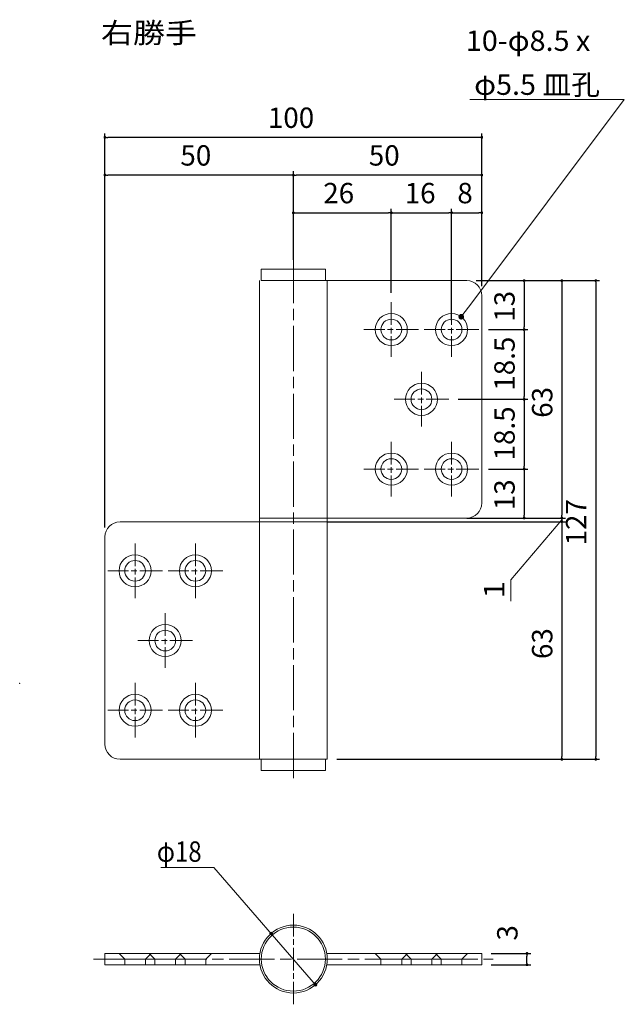
# Model space of a CAD drawing. Units: millimetres. Extents: x 741 to 902, y 216 to 477.
import ezdxf
from ezdxf.enums import TextEntityAlignment as Align

# ---------------------------------------------------------------- set-up
doc = ezdxf.new("R2010")
doc.units = ezdxf.units.MM
for name, pattern in [('AM_ISO02W050', [7.5, 6, -1.5]), ('AM_ISO08W050', [18, 12, -1.5, 3, -1.5]), ('AM_ISO08W050X2', [9, 6, -0.75, 1.5, -0.75])]:
    doc.linetypes.add(name, pattern=pattern)
doc.layers.get('0').update_dxf_attribs({"lineweight": 13})
for name, color, linetype, lineweight in [('AM_0', 7, 'Continuous', 13), ('AM_3', 7, 'Continuous', 13), ('AM_5', 7, 'Continuous', 13), ('AM_7', 7, 'Continuous', 13)]:
    doc.layers.add(name, color=color, linetype=linetype, lineweight=lineweight)
doc.styles.add('ＭＳ ゴシック', font='txt')
doc.dimstyles.new('DimStyle', dxfattribs={"dimtxt": 2.5, "dimasz": 2.5, "dimexe": 1.25, "dimexo": 0.625, "dimgap": 0, "dimtad": 1, "dimdsep": 46, "dimtxsty": 'Standard', "dimsah": 1, "dimcen": 2.5, "dimadec": 0, "dimazin": 0, "dimtfac": 1, "dimtmove": 2, "dimatfit": 3, "dimfxl": 1, "dimarcsym": 2})

# ---------------------------------------------------------------- blocks, each defined once
blk = doc.blocks.new('＊U38')
at = {"layer": 'AM_0', "color": 7, "linetype": 'Continuous', "lineweight": 13}
for radius in [4.25, 2.75]:
    blk.add_circle((856.608836, 357.750841), radius, dxfattribs=at)
at = {"layer": 'AM_7', "color": 1, "linetype": 'AM_ISO08W050X2', "lineweight": 13}
for p, q in [((856.608836, 365.000841), (856.608836, 350.500841)), ((863.858836, 357.750841), (849.358836, 357.750841))]:
    blk.add_line(p, q, dxfattribs=at)
blk = doc.blocks.new('＊U39')
at = {"layer": 'AM_0', "color": 7, "linetype": 'Continuous', "lineweight": 13}
for radius in [4.25, 2.75]:
    blk.add_circle((872.608836, 357.750841), radius, dxfattribs=at)
at = {"layer": 'AM_7', "color": 1, "linetype": 'AM_ISO08W050X2', "lineweight": 13}
for p, q in [((872.608836, 365.000841), (872.608836, 350.500841)), ((879.858836, 357.750841), (865.358836, 357.750841))]:
    blk.add_line(p, q, dxfattribs=at)
blk = doc.blocks.new('＊U40')
at = {"layer": 'AM_0', "color": 7, "linetype": 'Continuous', "lineweight": 13}
for radius in [4.25, 2.75]:
    blk.add_circle((856.608836, 394.750841), radius, dxfattribs=at)
at = {"layer": 'AM_7', "color": 1, "linetype": 'AM_ISO08W050X2', "lineweight": 13}
for p, q in [((856.608836, 402.000841), (856.608836, 387.500841)), ((863.858836, 394.750841), (849.358836, 394.750841))]:
    blk.add_line(p, q, dxfattribs=at)
blk = doc.blocks.new('＊U41')
at = {"layer": 'AM_0', "color": 7, "linetype": 'Continuous', "lineweight": 13}
for radius in [4.25, 2.75]:
    blk.add_circle((872.608836, 394.750841), radius, dxfattribs=at)
at = {"layer": 'AM_7', "color": 1, "linetype": 'AM_ISO08W050X2', "lineweight": 13}
for p, q in [((872.608836, 402.000841), (872.608836, 387.500841)), ((879.858836, 394.750841), (865.358836, 394.750841))]:
    blk.add_line(p, q, dxfattribs=at)
blk = doc.blocks.new('＊U42')
at = {"layer": 'AM_0', "color": 7, "linetype": 'Continuous', "lineweight": 13}
for radius in [4.25, 2.75]:
    blk.add_circle((864.608836, 376.250841), radius, dxfattribs=at)
at = {"layer": 'AM_7', "color": 1, "linetype": 'AM_ISO08W050X2', "lineweight": 13}
for p, q in [((864.608836, 383.500841), (864.608836, 369.000841)), ((871.858836, 376.250841), (857.358836, 376.250841))]:
    blk.add_line(p, q, dxfattribs=at)
blk = doc.blocks.new('＊U43')
at = {"layer": 'AM_0', "color": 7, "linetype": 'Continuous', "lineweight": 13}
for radius in [4.25, 2.75]:
    blk.add_circle((804.608836, 330.750841), radius, dxfattribs=at)
at = {"layer": 'AM_7', "color": 1, "linetype": 'AM_ISO08W050X2', "lineweight": 13}
for p, q in [((804.608836, 338.000841), (804.608836, 323.500841)), ((811.858836, 330.750841), (797.358836, 330.750841))]:
    blk.add_line(p, q, dxfattribs=at)
blk = doc.blocks.new('＊U44')
at = {"layer": 'AM_0', "color": 7, "linetype": 'Continuous', "lineweight": 13}
for radius in [4.25, 2.75]:
    blk.add_circle((788.608836, 330.750841), radius, dxfattribs=at)
at = {"layer": 'AM_7', "color": 1, "linetype": 'AM_ISO08W050X2', "lineweight": 13}
for p, q in [((788.608836, 338.000841), (788.608836, 323.500841)), ((795.858836, 330.750841), (781.358836, 330.750841))]:
    blk.add_line(p, q, dxfattribs=at)
blk = doc.blocks.new('＊U45')
at = {"layer": 'AM_0', "color": 7, "linetype": 'Continuous', "lineweight": 13}
for radius in [4.25, 2.75]:
    blk.add_circle((796.608836, 312.250841), radius, dxfattribs=at)
at = {"layer": 'AM_7', "color": 1, "linetype": 'AM_ISO08W050X2', "lineweight": 13}
for p, q in [((796.608836, 319.500841), (796.608836, 305.000841)), ((803.858836, 312.250841), (789.358836, 312.250841))]:
    blk.add_line(p, q, dxfattribs=at)
blk = doc.blocks.new('＊U46')
at = {"layer": 'AM_0', "color": 7, "linetype": 'Continuous', "lineweight": 13}
for radius in [4.25, 2.75]:
    blk.add_circle((804.608836, 293.750841), radius, dxfattribs=at)
at = {"layer": 'AM_7', "color": 1, "linetype": 'AM_ISO08W050X2', "lineweight": 13}
for p, q in [((804.608836, 301.000841), (804.608836, 286.500841)), ((811.858836, 293.750841), (797.358836, 293.750841))]:
    blk.add_line(p, q, dxfattribs=at)
blk = doc.blocks.new('＊U47')
at = {"layer": 'AM_0', "color": 7, "linetype": 'Continuous', "lineweight": 13}
for radius in [4.25, 2.75]:
    blk.add_circle((788.608836, 293.750841), radius, dxfattribs=at)
at = {"layer": 'AM_7', "color": 1, "linetype": 'AM_ISO08W050X2', "lineweight": 13}
for p, q in [((788.608836, 301.000841), (788.608836, 286.500841)), ((795.858836, 293.750841), (781.358836, 293.750841))]:
    blk.add_line(p, q, dxfattribs=at)
blk = doc.blocks.new('＊U37')
at = {"layer": 'AM_5', "color": 2, "style": 'ＭＳ ゴシック', "width": 1.035}
for s, p in [('10-φ8.5 x', (876.387415, 468.690892)), ('φ5.5 皿孔', (878.604082, 457.024225))]:
    blk.add_text(s, height=5.4054054, dxfattribs=at).set_placement(p)
blk = doc.blocks.new('＊U35')
at = {"layer": 'AM_5'}
h = blk.add_hatch(color=2, dxfattribs=at)
edge = h.paths.add_edge_path()
edge.add_arc((875.161011, 398.149209), 0.75, 0, 180, ccw=False)
edge.add_arc((875.161011, 398.149209), 0.75, 180, 360, ccw=False)
at = {"layer": 'AM_5', "color": 2, "linetype": 'Continuous', "lineweight": 13}
for p, q in [((877.437415, 455.774225), (918.437415, 455.774225)), ((918.437415, 455.774225), (877.68316, 401.507596)), ((875.611395, 398.748921), (877.68316, 401.507596))]:
    blk.add_line(p, q, dxfattribs=at)
blk.add_blockref('＊U37', (0, 0))
blk = doc.blocks.new('_DOT')
at = {"color": 0, "linetype": 'ByBlock', "lineweight": -2}
blk.add_line((-0.5, 0), (-1, 0), dxfattribs=at)
at = {"color": 0, "linetype": 'ByBlock', "const_width": 0.5}
blk.add_lwpolyline([(-0.25, 0, 1), (0.25, 0, 1)], format="xyb", close=True, dxfattribs=at)
blk = doc.blocks.new('*D14')
at = {"layer": 'AM_5', "color": 0, "linetype": 'Continuous', "lineweight": -2}
blk.add_line((874.93, 407), (874.93, 395.5), dxfattribs=at)
at = {"layer": 'Defpoints', "color": 0}
for p in [(860.68, 407.75), (862.93, 394.75), (874.93, 394.75)]:
    blk.add_point(p, dxfattribs=at)
at = {"layer": 'AM_5', "color": 0, "lineweight": -2, "xscale": 0.75, "yscale": 0.75, "zscale": 0.75}
for p, rotation in [((874.93, 407.75), 90), ((874.93, 394.75), 270)]:
    blk.add_blockref('_DOT', p, dxfattribs=dict(at, rotation=rotation))
at = {"layer": 'AM_5', "color": 0, "lineweight": 13, "insert": (870.42, 400.93), "char_height": 5.405, "attachment_point": 5, "rotation": 90, "style": 'ＭＳ ゴシック'}
blk.add_mtext('13', dxfattribs=at)
blk = doc.blocks.new('*D15')
at = {"layer": 'AM_5', "color": 0, "linetype": 'Continuous', "lineweight": -2}
for p, q in [((865.43, 394.75), (875.93, 394.75)), ((874.93, 394), (874.93, 377))]:
    blk.add_line(p, q, dxfattribs=at)
at = {"layer": 'Defpoints', "color": 0}
for p in [(862.93, 394.75), (854.93, 376.25), (874.93, 376.25)]:
    blk.add_point(p, dxfattribs=at)
at = {"layer": 'AM_5', "color": 0, "lineweight": -2, "xscale": 0.75, "yscale": 0.75, "zscale": 0.75}
for p, rotation in [((874.93, 394.75), 90), ((874.93, 376.25), 270)]:
    blk.add_blockref('_DOT', p, dxfattribs=dict(at, rotation=rotation))
at = {"layer": 'AM_5', "color": 0, "lineweight": 13, "insert": (870.42, 385.71), "char_height": 5.405, "attachment_point": 5, "rotation": 90, "style": 'ＭＳ ゴシック'}
blk.add_mtext('18.5', dxfattribs=at)
blk = doc.blocks.new('*D16')
at = {"layer": 'AM_5', "color": 0, "linetype": 'Continuous', "lineweight": -2}
for p, q in [((857.43, 376.25), (875.93, 376.25)), ((874.93, 375.5), (874.93, 358.5))]:
    blk.add_line(p, q, dxfattribs=at)
at = {"layer": 'Defpoints', "color": 0}
for p in [(854.93, 376.25), (862.93, 357.75), (874.93, 357.75)]:
    blk.add_point(p, dxfattribs=at)
at = {"layer": 'AM_5', "color": 0, "lineweight": -2, "xscale": 0.75, "yscale": 0.75, "zscale": 0.75}
for p, rotation in [((874.93, 376.25), 90), ((874.93, 357.75), 270)]:
    blk.add_blockref('_DOT', p, dxfattribs=dict(at, rotation=rotation))
at = {"layer": 'AM_5', "color": 0, "lineweight": 13, "insert": (870.42, 367.21), "char_height": 5.405, "attachment_point": 5, "rotation": 90, "style": 'ＭＳ ゴシック'}
blk.add_mtext('18.5', dxfattribs=at)
blk = doc.blocks.new('*D17')
at = {"layer": 'AM_5', "color": 0, "linetype": 'Continuous', "lineweight": -2}
for p, q in [((865.43, 357.75), (875.93, 357.75)), ((874.93, 357), (874.93, 345.5))]:
    blk.add_line(p, q, dxfattribs=at)
at = {"layer": 'Defpoints', "color": 0}
for p in [(862.93, 357.75), (860.68, 344.75), (874.93, 344.75)]:
    blk.add_point(p, dxfattribs=at)
at = {"layer": 'AM_5', "color": 0, "lineweight": -2, "xscale": 0.75, "yscale": 0.75, "zscale": 0.75}
for p, rotation in [((874.93, 357.75), 90), ((874.93, 344.75), 270)]:
    blk.add_blockref('_DOT', p, dxfattribs=dict(at, rotation=rotation))
at = {"layer": 'AM_5', "color": 0, "lineweight": 13, "insert": (870.42, 350.93), "char_height": 5.405, "attachment_point": 5, "rotation": 90, "style": 'ＭＳ ゴシック'}
blk.add_mtext('13', dxfattribs=at)
blk = doc.blocks.new('*D18')
at = {"layer": 'AM_5', "color": 0, "linetype": 'Continuous', "lineweight": -2}
blk.add_line((814.43, 425.75), (838.93, 425.75), dxfattribs=at)
at = {"layer": 'Defpoints', "color": 0}
for p in [(839.68, 425.75), (813.68, 413.75), (839.68, 402)]:
    blk.add_point(p, dxfattribs=at)
at = {"layer": 'AM_5', "color": 0, "lineweight": -2, "xscale": 0.75, "yscale": 0.75, "zscale": 0.75, "rotation": 180}
blk.add_blockref('_DOT', (813.68, 425.75), dxfattribs=at)
at = {"layer": 'AM_5', "color": 0, "lineweight": -2, "xscale": 0.75, "yscale": 0.75, "zscale": 0.75}
blk.add_blockref('_DOT', (839.68, 425.75), dxfattribs=at)
at = {"layer": 'AM_5', "color": 0, "lineweight": 13, "insert": (825.72, 430.26), "char_height": 5.405, "attachment_point": 5, "style": 'ＭＳ ゴシック'}
blk.add_mtext('26', dxfattribs=at)
blk = doc.blocks.new('*D19')
at = {"layer": 'AM_5', "color": 0, "linetype": 'Continuous', "lineweight": -2}
for p, q in [((839.68, 404.5), (839.68, 426.75)), ((840.43, 425.75), (854.93, 425.75))]:
    blk.add_line(p, q, dxfattribs=at)
at = {"layer": 'Defpoints', "color": 0}
for p in [(855.68, 425.75), (839.68, 402), (855.68, 402)]:
    blk.add_point(p, dxfattribs=at)
at = {"layer": 'AM_5', "color": 0, "lineweight": -2, "xscale": 0.75, "yscale": 0.75, "zscale": 0.75, "rotation": 180}
blk.add_blockref('_DOT', (839.68, 425.75), dxfattribs=at)
at = {"layer": 'AM_5', "color": 0, "lineweight": -2, "xscale": 0.75, "yscale": 0.75, "zscale": 0.75}
blk.add_blockref('_DOT', (855.68, 425.75), dxfattribs=at)
at = {"layer": 'AM_5', "color": 0, "lineweight": 13, "insert": (847.33, 430.26), "char_height": 5.405, "attachment_point": 5, "style": 'ＭＳ ゴシック'}
blk.add_mtext('16', dxfattribs=at)
blk = doc.blocks.new('*D20')
at = {"layer": 'AM_5', "color": 0, "linetype": 'Continuous', "lineweight": -2}
for p, q in [((884.93, 407), (884.93, 345.5)), ((863.18, 344.75), (885.93, 344.75))]:
    blk.add_line(p, q, dxfattribs=at)
at = {"layer": 'Defpoints', "color": 0}
for p in [(859.68, 407.75), (860.68, 344.75), (884.93, 344.75)]:
    blk.add_point(p, dxfattribs=at)
at = {"layer": 'AM_5', "color": 0, "lineweight": -2, "xscale": 0.75, "yscale": 0.75, "zscale": 0.75}
for p, rotation in [((884.93, 407.75), 90), ((884.93, 344.75), 270)]:
    blk.add_blockref('_DOT', p, dxfattribs=dict(at, rotation=rotation))
at = {"layer": 'AM_5', "color": 0, "lineweight": 13, "insert": (880.42, 375.44), "char_height": 5.405, "attachment_point": 5, "rotation": 90, "style": 'ＭＳ ゴシック'}
blk.add_mtext('63', dxfattribs=at)
blk = doc.blocks.new('*D21')
at = {"layer": 'AM_5', "color": 0, "linetype": 'Continuous', "lineweight": -2}
for p, q in [((813.68, 413.25), (813.68, 436.75)), ((862.93, 435.75), (814.43, 435.75))]:
    blk.add_line(p, q, dxfattribs=at)
at = {"layer": 'Defpoints', "color": 0}
for p in [(813.68, 435.75), (813.68, 410.75), (863.68, 404.75)]:
    blk.add_point(p, dxfattribs=at)
at = {"layer": 'AM_5', "color": 0, "lineweight": -2, "xscale": 0.75, "yscale": 0.75, "zscale": 0.75, "rotation": 180}
blk.add_blockref('_DOT', (813.68, 435.75), dxfattribs=at)
at = {"layer": 'AM_5', "color": 0, "lineweight": -2, "xscale": 0.75, "yscale": 0.75, "zscale": 0.75}
blk.add_blockref('_DOT', (863.68, 435.75), dxfattribs=at)
at = {"layer": 'AM_5', "color": 0, "lineweight": 13, "insert": (837.8, 440.26), "char_height": 5.405, "attachment_point": 5, "style": 'ＭＳ ゴシック'}
blk.add_mtext('50', dxfattribs=at)
blk = doc.blocks.new('*D22')
at = {"layer": 'AM_5', "color": 0, "linetype": 'Continuous', "lineweight": -2}
for p, q in [((862.18, 407.75), (894.93, 407.75)), ((893.93, 407), (893.93, 281.5)), ((862.18, 280.75), (894.93, 280.75))]:
    blk.add_line(p, q, dxfattribs=at)
at = {"layer": 'Defpoints', "color": 0}
for p in [(859.68, 407.75), (859.68, 280.75), (893.93, 280.75)]:
    blk.add_point(p, dxfattribs=at)
at = {"layer": 'AM_5', "color": 0, "lineweight": -2, "xscale": 0.75, "yscale": 0.75, "zscale": 0.75}
for p, rotation in [((893.93, 407.75), 90), ((893.93, 280.75), 270)]:
    blk.add_blockref('_DOT', p, dxfattribs=dict(at, rotation=rotation))
at = {"layer": 'AM_5', "color": 0, "lineweight": 13, "insert": (889.42, 343.64), "char_height": 5.405, "attachment_point": 5, "rotation": 90, "style": 'ＭＳ ゴシック'}
blk.add_mtext('127', dxfattribs=at)
blk = doc.blocks.new('*D23')
at = {"layer": 'AM_5', "color": 0, "linetype": 'Continuous', "lineweight": -2}
for p, q in [((825.18, 343.75), (885.93, 343.75)), ((884.93, 343), (884.93, 281.5)), ((825.18, 280.75), (885.93, 280.75))]:
    blk.add_line(p, q, dxfattribs=at)
at = {"layer": 'Defpoints', "color": 0}
for p in [(822.68, 343.75), (822.68, 280.75), (884.93, 280.75)]:
    blk.add_point(p, dxfattribs=at)
at = {"layer": 'AM_5', "color": 0, "lineweight": -2, "xscale": 0.75, "yscale": 0.75, "zscale": 0.75}
for p, rotation in [((884.93, 343.75), 90), ((884.93, 280.75), 270)]:
    blk.add_blockref('_DOT', p, dxfattribs=dict(at, rotation=rotation))
at = {"layer": 'AM_5', "color": 0, "lineweight": 13, "insert": (880.42, 311.44), "char_height": 5.405, "attachment_point": 5, "rotation": 90, "style": 'ＭＳ ゴシック'}
blk.add_mtext('63', dxfattribs=at)
blk = doc.blocks.new('*D24')
at = {"layer": 'AM_5', "color": 0, "linetype": 'Continuous', "lineweight": -2}
for p, q in [((855.68, 397.25), (855.68, 426.75)), ((856.43, 425.75), (862.93, 425.75))]:
    blk.add_line(p, q, dxfattribs=at)
at = {"layer": 'Defpoints', "color": 0}
for p in [(863.68, 425.75), (863.68, 403.75), (855.68, 394.75)]:
    blk.add_point(p, dxfattribs=at)
at = {"layer": 'AM_5', "color": 0, "lineweight": -2, "xscale": 0.75, "yscale": 0.75, "zscale": 0.75, "rotation": 180}
blk.add_blockref('_DOT', (855.68, 425.75), dxfattribs=at)
at = {"layer": 'AM_5', "color": 0, "lineweight": -2, "xscale": 0.75, "yscale": 0.75, "zscale": 0.75}
blk.add_blockref('_DOT', (863.68, 425.75), dxfattribs=at)
at = {"layer": 'AM_5', "color": 0, "lineweight": 13, "insert": (859.24, 430.26), "char_height": 5.41, "attachment_point": 5, "style": 'ＭＳ ゴシック'}
blk.add_mtext('8', dxfattribs=at)
blk = doc.blocks.new('*D25')
at = {"layer": 'AM_5', "color": 0, "linetype": 'Continuous', "lineweight": -2}
blk.add_line((812.93, 435.75), (764.43, 435.75), dxfattribs=at)
at = {"layer": 'Defpoints', "color": 0}
for p in [(763.68, 435.75), (813.68, 413.75), (763.68, 339.75)]:
    blk.add_point(p, dxfattribs=at)
at = {"layer": 'AM_5', "color": 0, "lineweight": -2, "xscale": 0.75, "yscale": 0.75, "zscale": 0.75, "rotation": 180}
blk.add_blockref('_DOT', (763.68, 435.75), dxfattribs=at)
at = {"layer": 'AM_5', "color": 0, "lineweight": -2, "xscale": 0.75, "yscale": 0.75, "zscale": 0.75}
blk.add_blockref('_DOT', (813.68, 435.75), dxfattribs=at)
at = {"layer": 'AM_5', "color": 0, "lineweight": 13, "insert": (787.8, 440.26), "char_height": 5.405, "attachment_point": 5, "style": 'ＭＳ ゴシック'}
blk.add_mtext('50', dxfattribs=at)
blk = doc.blocks.new('*D26')
at = {"layer": 'AM_5', "color": 0, "linetype": 'Continuous', "lineweight": -2}
for p, q in [((763.68, 342.25), (763.68, 446.75)), ((863.68, 406.25), (863.68, 446.75)), ((862.93, 445.75), (764.43, 445.75))]:
    blk.add_line(p, q, dxfattribs=at)
at = {"layer": 'Defpoints', "color": 0}
for p in [(763.68, 445.75), (863.68, 403.75), (763.68, 339.75)]:
    blk.add_point(p, dxfattribs=at)
at = {"layer": 'AM_5', "color": 0, "lineweight": -2, "xscale": 0.75, "yscale": 0.75, "zscale": 0.75, "rotation": 180}
blk.add_blockref('_DOT', (763.68, 445.75), dxfattribs=at)
at = {"layer": 'AM_5', "color": 0, "lineweight": -2, "xscale": 0.75, "yscale": 0.75, "zscale": 0.75}
blk.add_blockref('_DOT', (863.68, 445.75), dxfattribs=at)
at = {"layer": 'AM_5', "color": 0, "lineweight": 13, "insert": (813.07, 450.26), "char_height": 5.405, "attachment_point": 5, "style": 'ＭＳ ゴシック'}
blk.add_mtext('100', dxfattribs=at)
blk = doc.blocks.new('*D27')
at = {"layer": 'AM_5', "color": 0, "linetype": 'Continuous', "lineweight": -2}
for p, q in [((866.18, 229.25), (876.68, 229.25)), ((875.68, 227), (875.68, 228.5)), ((866.18, 226.25), (876.68, 226.25))]:
    blk.add_line(p, q, dxfattribs=at)
at = {"layer": 'Defpoints', "color": 0}
for p in [(863.68, 229.25), (875.68, 229.25), (863.68, 226.25)]:
    blk.add_point(p, dxfattribs=at)
at = {"layer": 'AM_5', "color": 0, "lineweight": -2, "xscale": 0.75, "yscale": 0.75, "zscale": 0.75}
for p, rotation in [((875.68, 229.25), 90), ((875.68, 226.25), 270)]:
    blk.add_blockref('_DOT', p, dxfattribs=dict(at, rotation=rotation))
at = {"layer": 'AM_5', "color": 0, "lineweight": 13, "insert": (871.17, 234.71), "char_height": 5.41, "attachment_point": 5, "rotation": 90, "style": 'ＭＳ ゴシック'}
blk.add_mtext('3', dxfattribs=at)
blk = doc.blocks.new('*D28')
at = {"layer": 'AM_5', "color": 0, "linetype": 'Continuous', "lineweight": -2}
for p, q in [((822.74, 343.75), (885.11, 343.75)), ((859.74, 344.75), (885.11, 344.75)), ((884.93, 344.57), (884.93, 343.93))]:
    blk.add_line(p, q, dxfattribs=at)
at = {"layer": 'AM_5', "color": 0}
for points in [[(884.96, 344.57), (884.9, 344.57), (884.93, 344.75)], [(884.9, 343.93), (884.96, 343.93), (884.93, 343.75)]]:
    blk.add_solid(points, dxfattribs=at)
at = {"layer": 'Defpoints', "color": 0}
for p in [(822.68, 343.75), (859.68, 344.75), (884.93, 343.75)]:
    blk.add_point(p, dxfattribs=at)

msp = doc.modelspace()

# ---------------------------------------------------------------- hatches: boundary and pattern name
at = {"layer": 'AM_5'}
h = msp.add_hatch(color=2, dxfattribs=at)
edge = h.paths.add_edge_path()
edge.add_arc((807.78, 234.55), 0.375, 0, 180)
edge.add_arc((807.78, 234.55), 0.375, 180, 360)
h = msp.add_hatch(color=2, dxfattribs=at)
edge = h.paths.add_edge_path()
edge.add_arc((819.58, 220.95), 0.375, 0, 180)
edge.add_arc((819.58, 220.95), 0.375, 180, 360)

# ---------------------------------------------------------------- linework, layer by layer
at = {"color": 7}
msp.add_point((741.06, 300.91), dxfattribs=at)
at = {"layer": 'AM_0', "color": 7, "linetype": 'Continuous', "lineweight": 13}
for p, q in [((804.68, 344.75), (804.68, 407.75)), ((819.68, 407.75), (859.68, 407.75)), ((822.68, 344.75), (822.68, 407.75)), ((863.68, 403.75), (863.68, 348.75)), ((767.68, 343.75), (822.68, 343.75)), ((859.68, 344.75), (804.68, 344.75)), ((804.68, 280.75), (804.68, 343.75)), ((822.68, 280.75), (822.68, 343.75)), ((763.68, 339.75), (763.68, 284.75)), ((822.68, 280.75), (767.68, 280.75)), ((763.68, 229.25), (804.81, 229.25)), ((763.68, 226.25), (763.68, 229.25)), ((863.68, 229.25), (822.56, 229.25)), ((863.68, 226.25), (863.68, 229.25)), ((763.68, 226.25), (804.81, 226.25)), ((863.68, 226.25), (822.56, 226.25))]:
    msp.add_line(p, q, dxfattribs=at)
at = {"layer": 'AM_0', "color": 7, "linetype": 'Continuous', "lineweight": 13, "flags": 128}
for points in [[(822.18, 410.75), (822.18, 407.75), (805.18, 407.75), (805.18, 410.75), (822.18, 410.75)], [(822.68, 344.75), (822.68, 343.75), (804.68, 343.75), (804.68, 344.75), (822.68, 344.75)], [(805.18, 277.75), (805.18, 280.75), (822.18, 280.75), (822.18, 277.75), (805.18, 277.75)]]:
    msp.add_lwpolyline(points, dxfattribs=at)
at = {"layer": 'AM_0', "color": 7, "linetype": 'Continuous', "lineweight": 13}
for radius in [9, 8.5]:
    msp.add_circle((813.68, 227.75), radius, dxfattribs=at)
for centre, start, end in [((859.68, 403.75), 0, 90), ((859.68, 348.75), 270, 0), ((767.68, 339.75), 90, 180), ((767.68, 284.75), 180, 270)]:
    msp.add_arc(centre, 4, start, end, dxfattribs=at)
at = {"layer": 'AM_3', "color": 7, "linetype": 'AM_ISO02W050', "lineweight": 13}
for p, q in [((767.43, 229.25), (768.93, 227.75)), ((774.43, 227.75), (768.93, 227.75)), ((768.93, 227.75), (768.93, 226.25)), ((775.93, 229.25), (774.43, 227.75)), ((774.43, 227.75), (774.43, 226.25)), ((775.43, 229.25), (776.93, 227.75)), ((782.43, 227.75), (776.93, 227.75)), ((776.93, 227.75), (776.93, 226.25)), ((783.93, 229.25), (782.43, 227.75)), ((782.43, 227.75), (782.43, 226.25)), ((783.43, 229.25), (784.93, 227.75)), ((790.43, 227.75), (784.93, 227.75)), ((784.93, 227.75), (784.93, 226.25)), ((791.93, 229.25), (790.43, 227.75)), ((790.43, 227.75), (790.43, 226.25)), ((835.43, 229.25), (836.93, 227.75)), ((836.93, 227.75), (842.43, 227.75)), ((836.93, 227.75), (836.93, 226.25)), ((843.93, 229.25), (842.43, 227.75)), ((842.43, 227.75), (842.43, 226.25)), ((843.43, 229.25), (844.93, 227.75)), ((844.93, 227.75), (850.43, 227.75)), ((844.93, 227.75), (844.93, 226.25)), ((851.93, 229.25), (850.43, 227.75)), ((850.43, 227.75), (850.43, 226.25)), ((851.43, 229.25), (852.93, 227.75)), ((852.93, 227.75), (858.43, 227.75)), ((852.93, 227.75), (852.93, 226.25)), ((859.93, 229.25), (858.43, 227.75)), ((858.43, 227.75), (858.43, 226.25))]:
    msp.add_line(p, q, dxfattribs=at)
at = {"layer": 'AM_5', "color": 2, "linetype": 'Continuous', "lineweight": 13}
for p, q in [((884.93, 344.25), (871.39, 328.4)), ((871.39, 328.4), (871.39, 322.74)), ((778.5, 252.06), (792.6, 252.06)), ((792.6, 252.06), (819.58, 220.95))]:
    msp.add_line(p, q, dxfattribs=at)
at = {"layer": 'AM_5', "color": 2, "linetype": 'Continuous', "lineweight": 13, "flags": 128}
for points in [[(808.16, 234.55, 1), (807.41, 234.55, 1), (808.16, 234.55)], [(819.95, 220.95, 1), (819.2, 220.95, 1), (819.95, 220.95)]]:
    msp.add_lwpolyline(points, format="xyb", dxfattribs=at)
at = {"layer": 'AM_7', "color": 1, "linetype": 'AM_ISO08W050', "lineweight": 13}
for p, q in [((813.68, 413.75), (813.68, 274.75)), ((760.68, 227.75), (866.68, 227.75))]:
    msp.add_line(p, q, dxfattribs=at)
at = {"layer": 'AM_7', "color": 1, "linetype": 'AM_ISO08W050X2', "lineweight": 13}
msp.add_line((813.68, 215.75), (813.68, 239.75), dxfattribs=at)

# ---------------------------------------------------------------- block references
for name in ['＊U35', '＊U40', '＊U41', '＊U42', '＊U38', '＊U39', '＊U44', '＊U43', '＊U45', '＊U47', '＊U46']:
    msp.add_blockref(name, (-16.93, 0))

# ---------------------------------------------------------------- texts
at = {"color": 2, "style": 'ＭＳ ゴシック', "width": 1.15}
msp.add_text('1', height=5.41, rotation=90, dxfattribs=at).set_placement((869.66, 323.4))
at = {"layer": 'AM_0', "color": 7, "style": 'ＭＳ ゴシック', "width": 1.15}
msp.add_text('右勝手', height=5.405, dxfattribs=at).set_placement((762.65, 476.17), align=Align.TOP_LEFT)
at = {"layer": 'AM_5', "color": 2, "style": 'ＭＳ ゴシック', "width": 0.8625}
msp.add_text('φ18', height=5.405, dxfattribs=at).set_placement((777.45, 253.56))

# ---------------------------------------------------------------- dimensions: what is measured, and where the dimension line sits
at = {"layer": 'AM_5', "color": 2, "linetype": 'Continuous', "lineweight": 13}
for base, p1, p2, angle, override, picture, middle, turn in [((763.68, 445.75), (863.68, 403.75), (763.68, 339.75), 180, {"dimtxt": 5.405405, "dimasz": 0.75, "dimexe": 1, "dimexo": 2.5, "dimgap": 1.803392, "dimtih": 0, "dimtoh": 0, "dimdec": 0, "dimlfac": 1, "dimzin": 0, "dimdsep": 46, "dimpost": '<>', "dimtxsty": 'ＭＳ ゴシック', "dimblk1": 'DOT', "dimblk2": 'DOT', "dimdle": 0, "dimse1": 0, "dimse2": 0, "dimadec": 0, "dimtol": 0, "dimtofl": 1}, '*D26', (813.07, 450.26), 360), ((763.68, 435.75), (813.68, 413.75), (763.68, 339.75), 180, {"dimtxt": 5.405405, "dimasz": 0.75, "dimexe": 1, "dimexo": 2.5, "dimgap": 1.803392, "dimtih": 0, "dimtoh": 0, "dimdec": 0, "dimlfac": 1, "dimzin": 0, "dimdsep": 46, "dimpost": '<>', "dimtxsty": 'ＭＳ ゴシック', "dimblk1": 'DOT', "dimblk2": 'DOT', "dimdle": 0, "dimse1": 1, "dimse2": 1, "dimadec": 0, "dimtol": 0, "dimtofl": 1}, '*D25', (787.8, 440.26), 360), ((813.68, 435.75), (863.68, 404.75), (813.68, 410.75), 180, {"dimtxt": 5.405405, "dimasz": 0.75, "dimexe": 1, "dimexo": 2.5, "dimgap": 1.803392, "dimtih": 0, "dimtoh": 0, "dimdec": 0, "dimlfac": 1, "dimzin": 0, "dimdsep": 46, "dimpost": '<>', "dimtxsty": 'ＭＳ ゴシック', "dimblk1": 'DOT', "dimblk2": 'DOT', "dimdle": 0, "dimse1": 1, "dimse2": 0, "dimadec": 0, "dimtol": 0, "dimtofl": 1}, '*D21', (837.8, 440.26), 360), ((884.93, 344.75), (859.68, 407.75), (860.68, 344.75), 270, {"dimtxt": 5.405405, "dimasz": 0.75, "dimexe": 1, "dimexo": 2.5, "dimgap": 1.803392, "dimtih": 0, "dimtoh": 0, "dimdec": 0, "dimlfac": 1, "dimzin": 0, "dimdsep": 46, "dimpost": '<>', "dimtxsty": 'ＭＳ ゴシック', "dimblk1": 'DOT', "dimblk2": 'DOT', "dimdle": 0, "dimse1": 1, "dimse2": 0, "dimadec": 0, "dimtol": 0, "dimtofl": 1}, '*D20', (880.42, 375.44), 90), ((893.93, 280.75), (859.68, 407.75), (859.68, 280.75), 270, {"dimtxt": 5.405405, "dimasz": 0.75, "dimexe": 1, "dimexo": 2.5, "dimgap": 1.803392, "dimtih": 0, "dimtoh": 0, "dimdec": 0, "dimlfac": 1, "dimzin": 0, "dimdsep": 46, "dimpost": '<>', "dimtxsty": 'ＭＳ ゴシック', "dimblk1": 'DOT', "dimblk2": 'DOT', "dimdle": 0, "dimse1": 0, "dimse2": 0, "dimadec": 0, "dimtol": 0, "dimtofl": 1}, '*D22', (889.42, 343.64), 90), ((874.93, 394.75), (860.68, 407.75), (862.93, 394.75), 270, {"dimtxt": 5.405405, "dimasz": 0.75, "dimexe": 1, "dimexo": 2.5, "dimgap": 1.803392, "dimtih": 0, "dimtoh": 0, "dimdec": 0, "dimlfac": 1, "dimzin": 0, "dimdsep": 46, "dimpost": '<>', "dimtxsty": 'ＭＳ ゴシック', "dimblk1": 'DOT', "dimblk2": 'DOT', "dimdle": 0, "dimse1": 1, "dimse2": 1, "dimadec": 0, "dimtol": 0, "dimtofl": 1}, '*D14', (870.42, 400.93), 90), ((874.93, 376.25), (862.93, 394.75), (854.93, 376.25), 270, {"dimtxt": 5.405405, "dimasz": 0.75, "dimexe": 1, "dimexo": 2.5, "dimgap": 1.803392, "dimtih": 0, "dimtoh": 0, "dimdec": 1, "dimlfac": 1, "dimzin": 0, "dimdsep": 46, "dimpost": '<>', "dimtxsty": 'ＭＳ ゴシック', "dimblk1": 'DOT', "dimblk2": 'DOT', "dimdle": 0, "dimse1": 0, "dimse2": 1, "dimadec": 0, "dimtol": 0, "dimtofl": 1}, '*D15', (870.42, 385.71), 90), ((874.93, 357.75), (854.93, 376.25), (862.93, 357.75), 270, {"dimtxt": 5.405405, "dimasz": 0.75, "dimexe": 1, "dimexo": 2.5, "dimgap": 1.803392, "dimtih": 0, "dimtoh": 0, "dimdec": 1, "dimlfac": 1, "dimzin": 0, "dimdsep": 46, "dimpost": '<>', "dimtxsty": 'ＭＳ ゴシック', "dimblk1": 'DOT', "dimblk2": 'DOT', "dimdle": 0, "dimse1": 0, "dimse2": 1, "dimadec": 0, "dimtol": 0, "dimtofl": 1}, '*D16', (870.42, 367.21), 90), ((874.93, 344.75), (862.93, 357.75), (860.68, 344.75), 270, {"dimtxt": 5.405405, "dimasz": 0.75, "dimexe": 1, "dimexo": 2.5, "dimgap": 1.803392, "dimtih": 0, "dimtoh": 0, "dimdec": 0, "dimlfac": 1, "dimzin": 0, "dimdsep": 46, "dimpost": '<>', "dimtxsty": 'ＭＳ ゴシック', "dimblk1": 'DOT', "dimblk2": 'DOT', "dimdle": 0, "dimse1": 0, "dimse2": 1, "dimadec": 0, "dimtol": 0, "dimtofl": 1}, '*D17', (870.42, 350.93), 90), ((884.93, 280.75), (822.68, 343.75), (822.68, 280.75), 270, {"dimtxt": 5.405405, "dimasz": 0.75, "dimexe": 1, "dimexo": 2.5, "dimgap": 1.803392, "dimtih": 0, "dimtoh": 0, "dimdec": 0, "dimlfac": 1, "dimzin": 0, "dimdsep": 46, "dimpost": '<>', "dimtxsty": 'ＭＳ ゴシック', "dimblk1": 'DOT', "dimblk2": 'DOT', "dimdle": 0, "dimse1": 0, "dimse2": 0, "dimadec": 0, "dimtol": 0, "dimtofl": 1}, '*D23', (880.42, 311.44), 90), ((875.68, 229.25), (863.68, 226.25), (863.68, 229.25), 90, {"dimtxt": 5.405405, "dimasz": 0.75, "dimexe": 1, "dimexo": 2.5, "dimtih": 0, "dimtoh": 0, "dimdec": 0, "dimlfac": 1, "dimzin": 0, "dimdsep": 46, "dimpost": '<>', "dimtxsty": 'ＭＳ ゴシック', "dimblk1": 'DOT', "dimblk2": 'DOT', "dimdle": 0, "dimse1": 0, "dimse2": 0, "dimadec": 0, "dimtol": 0, "dimtofl": 1}, '*D27', (871.17, 234.71), 90)]:
    dim = msp.add_linear_dim(base=base, p1=p1, p2=p2, angle=angle, dimstyle='DimStyle', override=override, dxfattribs=at)
    dim.commit()
    dim.dimension.update_dxf_attribs({"geometry": picture, "text_midpoint": middle, "dimtype": 160, "text_rotation": turn})
for base, p1, p2, override, picture, middle in [((839.68, 425.75), (813.68, 413.75), (839.68, 402), {"dimtxt": 5.405405, "dimasz": 0.75, "dimexe": 1, "dimexo": 2.5, "dimgap": 1.803392, "dimtih": 0, "dimtoh": 0, "dimdec": 0, "dimlfac": 1, "dimzin": 0, "dimdsep": 46, "dimpost": '<>', "dimtxsty": 'ＭＳ ゴシック', "dimblk1": 'DOT', "dimblk2": 'DOT', "dimdle": 0, "dimse1": 1, "dimse2": 1, "dimadec": 0, "dimtol": 0, "dimtofl": 1}, '*D18', (825.72, 430.26)), ((855.68, 425.75), (839.68, 402), (855.68, 402), {"dimtxt": 5.405405, "dimasz": 0.75, "dimexe": 1, "dimexo": 2.5, "dimgap": 1.803392, "dimtih": 0, "dimtoh": 0, "dimdec": 0, "dimlfac": 1, "dimzin": 0, "dimdsep": 46, "dimpost": '<>', "dimtxsty": 'ＭＳ ゴシック', "dimblk1": 'DOT', "dimblk2": 'DOT', "dimdle": 0, "dimse1": 0, "dimse2": 1, "dimadec": 0, "dimtol": 0, "dimtofl": 1}, '*D19', (847.33, 430.26)), ((863.68, 425.75), (855.68, 394.75), (863.68, 403.75), {"dimtxt": 5.405405, "dimasz": 0.75, "dimexe": 1, "dimexo": 2.5, "dimgap": 1.803392, "dimtih": 0, "dimtoh": 0, "dimdec": 0, "dimlfac": 1, "dimzin": 0, "dimdsep": 46, "dimpost": '<>', "dimtxsty": 'ＭＳ ゴシック', "dimblk1": 'DOT', "dimblk2": 'DOT', "dimdle": 0, "dimse1": 0, "dimse2": 1, "dimadec": 0, "dimtol": 0, "dimtofl": 1}, '*D24', (859.24, 430.26))]:
    dim = msp.add_linear_dim(base=base, p1=p1, p2=p2, dimstyle='DimStyle', override=override, dxfattribs=at)
    dim.commit()
    dim.dimension.update_dxf_attribs({"geometry": picture, "text_midpoint": middle, "dimtype": 160, "text_rotation": 360})
dim = msp.add_linear_dim(base=(884.93, 343.75), p1=(859.68, 344.75), p2=(822.68, 343.75), angle=270, text='\u3000', dimstyle='DimStyle', override={"dimtxt": 0.138996, "dimasz": 0.18, "dimexe": 0.18, "dimexo": 0.0625, "dimtih": 0, "dimtoh": 0, "dimdec": 0, "dimlfac": 1, "dimzin": 0, "dimdsep": 46, "dimpost": '<>\u3000', "dimtxsty": 'ＭＳ ゴシック', "dimdle": 0, "dimse1": 0, "dimse2": 0, "dimadec": 0, "dimtol": 0, "dimtofl": 1}, dxfattribs=at)
dim.commit()
dim.dimension.update_dxf_attribs({"geometry": '*D28', "text_midpoint": (871.13, 327.68), "dimtype": 160, "text_rotation": 360})

doc.saveas('drawing.dxf')
